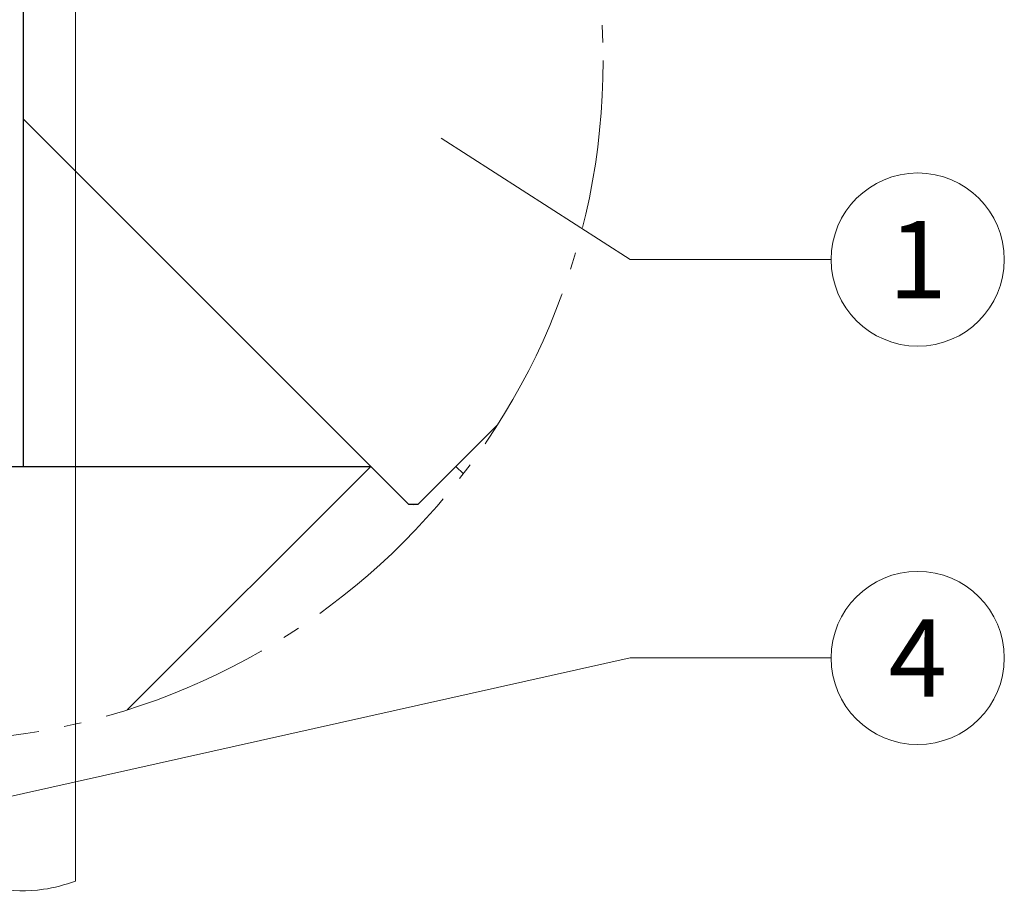
# Model space of a CAD drawing. Units: millimetres. Extents: x -19674 to 48855, y -21848 to -17013.
# Drawn here: x 31266 to 31380, y -21681 to -21580 of the extents above; entities that cross this region are included whole.
import ezdxf
from ezdxf.enums import TextEntityAlignment as Align

# ---------------------------------------------------------------- set-up
doc = ezdxf.new("R2010")
doc.units = ezdxf.units.MM
doc.linetypes.add('AM_DIN_G_W050', pattern=[13.75, 9.75, -1.5, 1, -1.5])
for name, color, linetype, lineweight, true_color in [('01_PREFA-Dachprodukt', 7, 'Continuous', 25, 0xe1000f), ('03_Kantteile', 7, 'Continuous', 25, 0xff7f7f), ('06_Holz', 7, 'Continuous', 15, 0x8296a0), ('08_Bemassung', 7, 'Continuous', 5, 0x505f69), ('11_Schrift_Deutsch', 7, 'Continuous', 5, 0x505f69)]:
    doc.layers.add(name, color=color, linetype=linetype, lineweight=lineweight, true_color=true_color)
doc.styles.add('PREFA_Standard', font='arial.ttf', dxfattribs={"height": 20})

msp = doc.modelspace()

# ---------------------------------------------------------------- linework, layer by layer
at = {"layer": '01_PREFA-Dachprodukt'}
for points in [[(31266.295, -21591.02), (31310.751, -21635.468), (31311.294, -21635.516), (31311.837, -21635.468), (31321.038, -21626.269)], [(31278.265, -21659.21), (31306.38, -21631.098), (31266.295, -21591.02)], [(31306.382, -21631.099), (31278.267, -21659.209)], [(31317.073, -21631.963), (31316.209, -21631.099), (31311.839, -21635.468), (31311.296, -21635.516), (31310.753, -21635.468), (31306.382, -21631.099)]]:
    msp.add_lwpolyline(points, dxfattribs=at)
at = {"layer": '01_PREFA-Dachprodukt', "elevation": -2.896}
msp.add_lwpolyline([(31202.809, -21631.098), (31306.38, -21631.098)], dxfattribs=at)
at = {"layer": '03_Kantteile', "elevation": -0.579}
msp.add_lwpolyline([(31266.295, -21631.098), (31266.295, -21537.37)], dxfattribs=at)
at = {"layer": '06_Holz'}
msp.add_line((31272.293, -21499.942, -2.896), (31272.293, -21679.002, -2.896), dxfattribs=at)
msp.add_open_spline([(31236.897, -21676.498, -2.896), (31240.022, -21676.022, -2.896), (31250.664, -21675.052, -2.896), (31262.63, -21681.69, -2.896), (31271.06, -21679.42, -2.896), (31272.293, -21679.002, -2.896)], degree=3, knots=[4.4429423, 4.4429423, 4.4429423, 4.4429423, 13.8562115, 36.4925127, 40.3880923, 40.3880923, 40.3880923, 40.3880923], dxfattribs=at)
at = {"layer": '08_Bemassung'}
for p, q in [((31336.35, -21607.222), (31314.514, -21593.19)), ((31359.543, -21607.222), (31336.35, -21607.222)), ((31336.35, -21653.222), (31256.35, -21671.081)), ((31359.543, -21653.222), (31336.35, -21653.222))]:
    msp.add_line(p, q, dxfattribs=at)
at = {"layer": '08_Bemassung', "linetype": 'AM_DIN_G_W050', "ltscale": 2}
msp.add_circle((31254.595, -21584.234, -2.896), 78.623, dxfattribs=at)
at = {"layer": '11_Schrift_Deutsch'}
for centre in [(31369.539, -21607.222), (31369.539, -21653.222)]:
    msp.add_circle(centre, 9.996, dxfattribs=at)

# ---------------------------------------------------------------- texts
at = {"layer": '11_Schrift_Deutsch', "style": 'PREFA_Standard'}
for s, p in [('1', (31369.539, -21607.222)), ('4', (31369.539, -21653.222))]:
    msp.add_text(s, height=8.925, dxfattribs=at).set_placement(p, align=Align.MIDDLE_CENTER)

doc.saveas('drawing.dxf')
